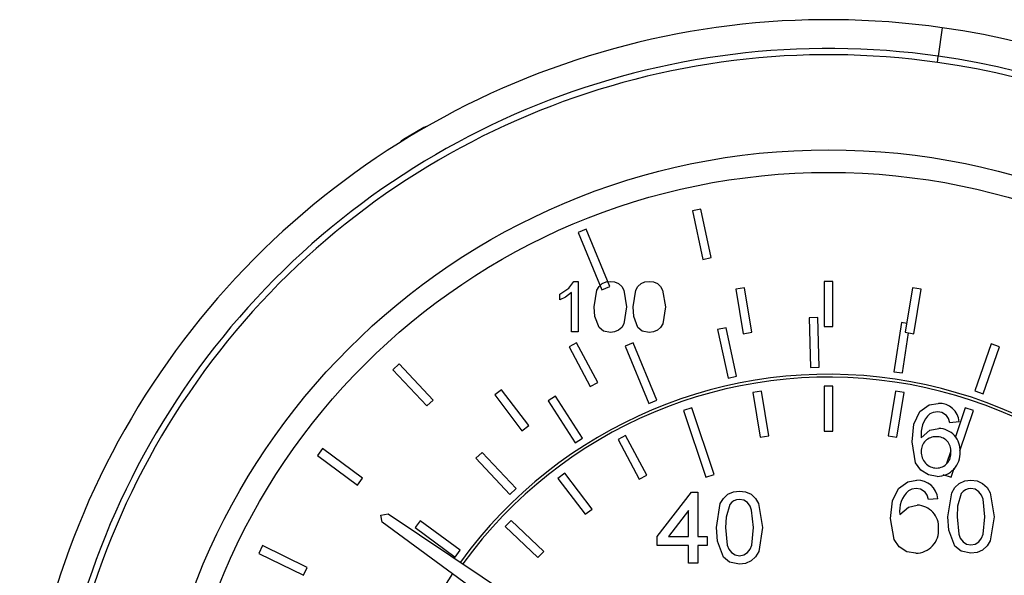
# Model space of a CAD drawing. Units: inches. Extents: x 512 to 13071, y 205 to 3988.
# Drawn here: x 10013 to 10068, y 1744 to 1774 of the extents above; entities that cross this region are included whole.
import ezdxf

# ---------------------------------------------------------------- set-up
doc = ezdxf.new("R2010")
doc.units = ezdxf.units.IN
doc.header["$MEASUREMENT"] = 0

msp = doc.modelspace()

# ---------------------------------------------------------------- linework, layer by layer
at = {"color": 7, "linetype": 'Continuous', "lineweight": 25}
for p, q in [((10064.567, 1774.039), (10064.342, 1772.455)), ((10064.293, 1772.112), (10064.342, 1772.455)), ((10035.808, 1768.489), (10034.67, 1767.832)), ((10051.168, 1763.972), (10050.699, 1763.872)), ((10050.699, 1763.872), (10051.275, 1761.173)), ((10051.744, 1761.273), (10051.168, 1763.972)), ((10044.809, 1762.844), (10044.365, 1762.661)), ((10044.365, 1762.661), (10045.676, 1759.481)), ((10046.12, 1759.664), (10044.809, 1762.844)), ((10051.275, 1761.173), (10051.744, 1761.273)), ((10044.126, 1759.953), (10044.357, 1759.953)), ((10044.357, 1759.953), (10044.357, 1757.153)), ((10045.676, 1759.481), (10046.12, 1759.664)), ((10058.016, 1759.952), (10058.016, 1757.452)), ((10058.496, 1759.952), (10058.016, 1759.952)), ((10058.496, 1757.452), (10058.496, 1759.952)), ((10043.352, 1758.922), (10043.352, 1759.253)), ((10043.998, 1757.153), (10043.998, 1759.335)), ((10053.594, 1759.593), (10053.12, 1759.515)), ((10053.12, 1759.515), (10053.524, 1757.048)), ((10053.997, 1757.125), (10053.594, 1759.593)), ((10062.919, 1759.593), (10062.515, 1757.125)), ((10063.392, 1759.515), (10062.919, 1759.593)), ((10062.989, 1757.048), (10063.392, 1759.515)), ((10057.662, 1757.951), (10057.183, 1757.937)), ((10057.183, 1757.937), (10057.263, 1755.178)), ((10057.743, 1755.192), (10057.662, 1757.951)), ((10058.016, 1757.452), (10058.496, 1757.452)), ((10062.297, 1757.668), (10061.88, 1754.939)), ((10062.596, 1757.622), (10062.297, 1757.668)), ((10044.357, 1757.153), (10043.998, 1757.153)), ((10052.573, 1757.382), (10052.103, 1757.282)), ((10052.103, 1757.282), (10052.679, 1754.583)), ((10053.149, 1754.683), (10052.573, 1757.382)), ((10053.524, 1757.048), (10053.997, 1757.125)), ((10062.355, 1754.867), (10062.695, 1757.096)), ((10062.515, 1757.125), (10062.989, 1757.048)), ((10044.281, 1756.545), (10043.857, 1756.321)), ((10045.449, 1754.335), (10044.281, 1756.545)), ((10047.409, 1756.536), (10046.966, 1756.353)), ((10046.966, 1756.353), (10048.277, 1753.173)), ((10048.72, 1753.356), (10047.409, 1756.536)), ((10067.279, 1756.483), (10066.378, 1753.874)), ((10067.733, 1756.326), (10067.279, 1756.483)), ((10043.857, 1756.321), (10045.025, 1754.111)), ((10066.832, 1753.717), (10067.733, 1756.326)), ((10034.436, 1755.377), (10034.086, 1755.049)), ((10036.323, 1753.363), (10034.436, 1755.377)), ((10034.086, 1755.049), (10035.972, 1753.035)), ((10057.263, 1755.178), (10057.743, 1755.192)), ((10061.88, 1754.939), (10062.355, 1754.867)), ((10045.025, 1754.111), (10045.449, 1754.335)), ((10052.679, 1754.583), (10053.149, 1754.683)), ((10040.115, 1753.937), (10039.732, 1753.647)), ((10039.732, 1753.647), (10041.242, 1751.655)), ((10041.624, 1751.944), (10040.115, 1753.937)), ((10054.531, 1753.853), (10054.057, 1753.776)), ((10054.057, 1753.776), (10054.461, 1751.309)), ((10054.934, 1751.386), (10054.531, 1753.853)), ((10058.494, 1754.136), (10058.014, 1754.136)), ((10058.014, 1754.136), (10058.014, 1751.636)), ((10058.494, 1751.636), (10058.494, 1754.136)), ((10061.977, 1753.853), (10061.573, 1751.386)), ((10062.45, 1753.776), (10061.977, 1753.853)), ((10062.047, 1751.309), (10062.45, 1753.776)), ((10066.378, 1753.874), (10066.832, 1753.717)), ((10035.972, 1753.035), (10036.323, 1753.363)), ((10043.109, 1753.575), (10042.706, 1753.315)), ((10042.706, 1753.315), (10044.199, 1750.994)), ((10044.603, 1751.254), (10043.109, 1753.575)), ((10048.277, 1753.173), (10048.72, 1753.356)), ((10050.666, 1752.935), (10050.211, 1752.782)), ((10050.211, 1752.782), (10051.453, 1749.085)), ((10051.908, 1749.238), (10050.666, 1752.935)), ((10065.842, 1752.935), (10065.299, 1751.318)), ((10065.546, 1750.548), (10066.297, 1752.782)), ((10066.297, 1752.782), (10065.842, 1752.935)), ((10065.502, 1752.151), (10064.989, 1752.1)), ((10041.242, 1751.655), (10041.624, 1751.944)), ((10058.014, 1751.636), (10058.494, 1751.636)), ((10044.199, 1750.994), (10044.603, 1751.254)), ((10046.999, 1751.404), (10046.575, 1751.18)), ((10046.575, 1751.18), (10047.743, 1748.97)), ((10048.167, 1749.194), (10046.999, 1751.404)), ((10054.461, 1751.309), (10054.934, 1751.386)), ((10061.573, 1751.386), (10062.047, 1751.309)), ((10030.187, 1750.673), (10029.901, 1750.288)), ((10032.405, 1749.031), (10030.187, 1750.673)), ((10039.044, 1750.461), (10038.694, 1750.133)), ((10040.931, 1748.446), (10039.044, 1750.461)), ((10065.039, 1750.545), (10064.801, 1749.836)), ((10029.901, 1750.288), (10032.119, 1748.645)), ((10038.694, 1750.133), (10040.58, 1748.118)), ((10043.628, 1749.303), (10043.245, 1749.013)), ((10045.137, 1747.31), (10043.628, 1749.303)), ((10051.453, 1749.085), (10051.908, 1749.238)), ((10064.6, 1749.238), (10065.055, 1749.085)), ((10065.055, 1749.085), (10065.222, 1749.582)), ((10032.119, 1748.645), (10032.405, 1749.031)), ((10043.245, 1749.013), (10044.755, 1747.02)), ((10047.743, 1748.97), (10048.167, 1749.194)), ((10040.58, 1748.118), (10040.931, 1748.446)), ((10048.751, 1745.796), (10050.648, 1748.258)), ((10050.648, 1748.258), (10051.007, 1748.258)), ((10051.007, 1748.258), (10051.007, 1745.796)), ((10064.311, 1747.887), (10063.798, 1747.836)), ((10033.421, 1746.979), (10033.82, 1747.049)), ((10033.82, 1747.049), (10055.963, 1732.243)), ((10044.755, 1747.02), (10045.137, 1747.31)), ((10050.494, 1747.237), (10049.384, 1745.796)), ((10050.494, 1745.796), (10050.494, 1747.237)), ((10033.491, 1746.581), (10033.421, 1746.979)), ((10054.978, 1730.837), (10033.491, 1746.581)), ((10035.605, 1746.666), (10035.32, 1746.28)), ((10037.823, 1745.024), (10035.605, 1746.666)), ((10040.64, 1746.684), (10040.309, 1746.337)), ((10042.451, 1744.961), (10040.64, 1746.684)), ((10035.32, 1746.28), (10037.538, 1744.638)), ((10040.309, 1746.337), (10042.12, 1744.614)), ((10048.751, 1745.283), (10048.751, 1745.796)), ((10049.384, 1745.796), (10050.494, 1745.796)), ((10051.007, 1745.796), (10051.52, 1745.796)), ((10051.52, 1745.796), (10051.52, 1745.283)), ((10026.853, 1745.282), (10026.641, 1744.851)), ((10029.33, 1744.065), (10026.853, 1745.282)), ((10037.538, 1744.638), (10037.823, 1745.024)), ((10042.12, 1744.614), (10042.451, 1744.961)), ((10050.494, 1745.283), (10048.751, 1745.283)), ((10050.494, 1744.309), (10050.494, 1745.283)), ((10051.52, 1745.283), (10051.007, 1745.283)), ((10051.007, 1745.283), (10051.007, 1744.309)), ((10026.641, 1744.851), (10029.119, 1743.634)), ((10029.119, 1743.634), (10029.33, 1744.065)), ((10051.007, 1744.309), (10050.494, 1744.309))]:
    msp.add_line(p, q, dxfattribs=at)
at = {"color": 7, "linetype": 'Continuous', "lineweight": 25, "flags": 128}
for points in [[(10035.971, 1768.56), (10035.942, 1768.55), (10035.808, 1768.489)], [(10034.67, 1767.832), (10034.549, 1767.746), (10034.458, 1767.654)], [(10043.352, 1759.253), (10043.841, 1759.586), (10044.126, 1759.953)], [(10045.254, 1758.534), (10045.404, 1759.466), (10045.525, 1759.67), (10045.699, 1759.831), (10045.916, 1759.925), (10046.152, 1759.953)], [(10046.152, 1759.953), (10046.387, 1759.924), (10046.605, 1759.831), (10046.78, 1759.672), (10046.895, 1759.465), (10047.049, 1758.534)], [(10047.408, 1758.534), (10047.558, 1759.466), (10047.679, 1759.67), (10047.853, 1759.831), (10048.07, 1759.925), (10048.305, 1759.953)], [(10048.305, 1759.953), (10048.541, 1759.924), (10048.759, 1759.831), (10048.933, 1759.672), (10049.049, 1759.465), (10049.203, 1758.534)], [(10043.998, 1759.335), (10043.654, 1759.075), (10043.352, 1758.922)], [(10045.526, 1757.387), (10045.292, 1758.009), (10045.254, 1758.534)], [(10047.049, 1758.534), (10046.899, 1757.602), (10046.778, 1757.398), (10046.604, 1757.237), (10046.387, 1757.144), (10046.152, 1757.117)], [(10047.68, 1757.387), (10047.446, 1758.009), (10047.408, 1758.534)], [(10049.203, 1758.534), (10049.053, 1757.602), (10048.932, 1757.398), (10048.758, 1757.237), (10048.541, 1757.144), (10048.305, 1757.117)], [(10046.152, 1757.117), (10045.769, 1757.197), (10045.526, 1757.387)], [(10048.305, 1757.117), (10047.922, 1757.197), (10047.68, 1757.387)], [(10063.323, 1752.722), (10063.846, 1753.094), (10064.347, 1753.177)], [(10062.887, 1751.049), (10062.992, 1752.028), (10063.323, 1752.722)], [(10064.314, 1752.715), (10064.061, 1752.678), (10063.877, 1752.597)], [(10064.804, 1752.51), (10064.55, 1752.676), (10064.314, 1752.715)], [(10064.989, 1752.1), (10064.911, 1752.342), (10064.804, 1752.51)], [(10063.4, 1751.265), (10063.879, 1751.685), (10064.372, 1751.792)], [(10064.289, 1749.125), (10063.795, 1749.21), (10063.371, 1749.476), (10063.083, 1749.886), (10062.887, 1751.049)], [(10062.132, 1748.458), (10062.656, 1748.83), (10063.157, 1748.913)], [(10064.875, 1746.885), (10065.09, 1748.218), (10065.263, 1748.509), (10065.511, 1748.739), (10065.821, 1748.873), (10066.157, 1748.913)], [(10066.157, 1748.913), (10066.494, 1748.872), (10066.805, 1748.739), (10067.055, 1748.511), (10067.22, 1748.215), (10067.44, 1746.885)], [(10066.157, 1748.913), (10066.494, 1748.872), (10066.805, 1748.739), (10067.055, 1748.511), (10067.22, 1748.215), (10067.44, 1746.885)], [(10052.033, 1746.282), (10052.247, 1747.614), (10052.42, 1747.905), (10052.668, 1748.135), (10052.978, 1748.269), (10053.315, 1748.309)], [(10052.033, 1746.282), (10052.247, 1747.614), (10052.42, 1747.905), (10052.668, 1748.135), (10052.978, 1748.269), (10053.315, 1748.309)], [(10053.315, 1748.309), (10053.651, 1748.268), (10053.962, 1748.135), (10054.212, 1747.907), (10054.377, 1747.612), (10054.597, 1746.282)], [(10053.315, 1748.309), (10053.651, 1748.268), (10053.962, 1748.135), (10054.212, 1747.907), (10054.377, 1747.612), (10054.597, 1746.282)], [(10061.696, 1746.785), (10061.801, 1747.764), (10062.132, 1748.458)], [(10063.123, 1748.451), (10062.87, 1748.414), (10062.686, 1748.333)], [(10063.613, 1748.246), (10063.359, 1748.412), (10063.123, 1748.451)], [(10063.798, 1747.836), (10063.72, 1748.078), (10063.613, 1748.246)], [(10065.62, 1748.177), (10065.416, 1747.469), (10065.388, 1746.887)], [(10066.927, 1746.887), (10066.833, 1747.857), (10066.745, 1748.085), (10066.595, 1748.277), (10066.391, 1748.408), (10066.152, 1748.451)], [(10066.927, 1746.887), (10066.833, 1747.857), (10066.745, 1748.085), (10066.595, 1748.277), (10066.391, 1748.408), (10066.152, 1748.451)], [(10054.084, 1746.283), (10053.99, 1747.254), (10053.903, 1747.481), (10053.753, 1747.673), (10053.548, 1747.804), (10053.309, 1747.847)], [(10052.777, 1747.573), (10052.574, 1746.866), (10052.546, 1746.283)], [(10052.777, 1747.573), (10052.574, 1746.866), (10052.546, 1746.283)], [(10062.209, 1747.001), (10062.689, 1747.421), (10063.181, 1747.528)], [(10063.098, 1744.861), (10062.604, 1744.946), (10062.18, 1745.212), (10061.892, 1745.622), (10061.696, 1746.785)], [(10065.264, 1745.247), (10064.929, 1746.135), (10064.875, 1746.885)], [(10065.264, 1745.247), (10064.929, 1746.135), (10064.875, 1746.885)], [(10065.388, 1746.887), (10065.48, 1745.919), (10065.566, 1745.692), (10065.717, 1745.501), (10065.919, 1745.368), (10066.157, 1745.323)], [(10065.388, 1746.887), (10065.48, 1745.919), (10065.566, 1745.692), (10065.717, 1745.501), (10065.919, 1745.368), (10066.157, 1745.323)], [(10066.157, 1745.323), (10066.395, 1745.369), (10066.598, 1745.501), (10066.748, 1745.692), (10066.834, 1745.919), (10066.927, 1746.887)], [(10067.44, 1746.885), (10067.225, 1745.555), (10067.052, 1745.263), (10066.804, 1745.034), (10066.494, 1744.9), (10066.157, 1744.861)], [(10052.421, 1744.643), (10052.087, 1745.532), (10052.033, 1746.282)], [(10052.421, 1744.643), (10052.087, 1745.532), (10052.033, 1746.282)], [(10052.546, 1746.283), (10052.638, 1745.316), (10052.724, 1745.088), (10052.874, 1744.898), (10053.077, 1744.764), (10053.315, 1744.719)], [(10052.546, 1746.283), (10052.638, 1745.316), (10052.724, 1745.088), (10052.874, 1744.898), (10053.077, 1744.764), (10053.315, 1744.719)], [(10053.315, 1744.719), (10053.553, 1744.765), (10053.756, 1744.898), (10053.906, 1745.088), (10053.992, 1745.316), (10054.084, 1746.283)], [(10054.597, 1746.282), (10054.382, 1744.951), (10054.21, 1744.66), (10053.962, 1744.43), (10053.651, 1744.297), (10053.315, 1744.258)], [(10066.157, 1744.861), (10065.61, 1744.976), (10065.264, 1745.247)], [(10066.157, 1744.861), (10065.61, 1744.976), (10065.264, 1745.247)], [(10053.315, 1744.258), (10052.768, 1744.372), (10052.421, 1744.643)]]:
    msp.add_lwpolyline(points, dxfattribs=at)
at = {"color": 7, "linetype": 'Continuous', "lineweight": 25}
for radius in [37.654, 36.4]:
    msp.add_circle((10058.259, 1729.605), radius, dxfattribs=at)
for centre, radius, start, end in [((10058.259, 1729.605), 44.88, 81.9198, 261.9198), ((10058.259, 1729.605), 44.88, 261.9198, 81.9198), ((10058.259, 1729.605), 43.28, 81.9198, 261.9198), ((10058.259, 1729.605), 42.934, 81.9198, 261.9198), ((10058.259, 1729.605), 43.28, 261.9198, 81.9198), ((10058.259, 1729.605), 42.934, 261.9198, 81.9198), ((10058.254, 1729.596), 25.2, 316.4543, 144.1229), ((10058.254, 1729.596), 25.04, 316.4508, 144.1094), ((10064.399, 1752.072), 1.106, 4.0984, 92.674), ((10064.928, 1751.468), 1.542, 132.9647, 187.5793), ((10064.338, 1750.574), 1.219, 356.2341, 88.4013), ((10064.201, 1750.529), 0.802, 87.9476, 181.7752), ((10064.265, 1750.552), 0.779, 354.5234, 92.6069), ((10064.26, 1750.449), 0.862, 176.3326, 269.3061), ((10064.237, 1750.395), 0.808, 270.9102, 5.9059), ((10064.279, 1750.403), 1.278, 270.4414, 4.0896), ((10063.208, 1747.808), 1.106, 4.0984, 92.674), ((10063.737, 1747.204), 1.542, 132.9647, 187.5793), ((10066.144, 1747.813), 0.638, 89.2644, 145.238), ((10053.301, 1747.21), 0.638, 89.2644, 145.238), ((10063.147, 1746.31), 1.219, 356.2341, 88.4013), ((10063.088, 1746.139), 1.278, 270.4414, 4.0896), ((10058.254, 1729.596), 25.2, 145.8958, 220.5457)]:
    msp.add_arc(centre, radius, start, end, dxfattribs=at)

doc.saveas('drawing.dxf')
